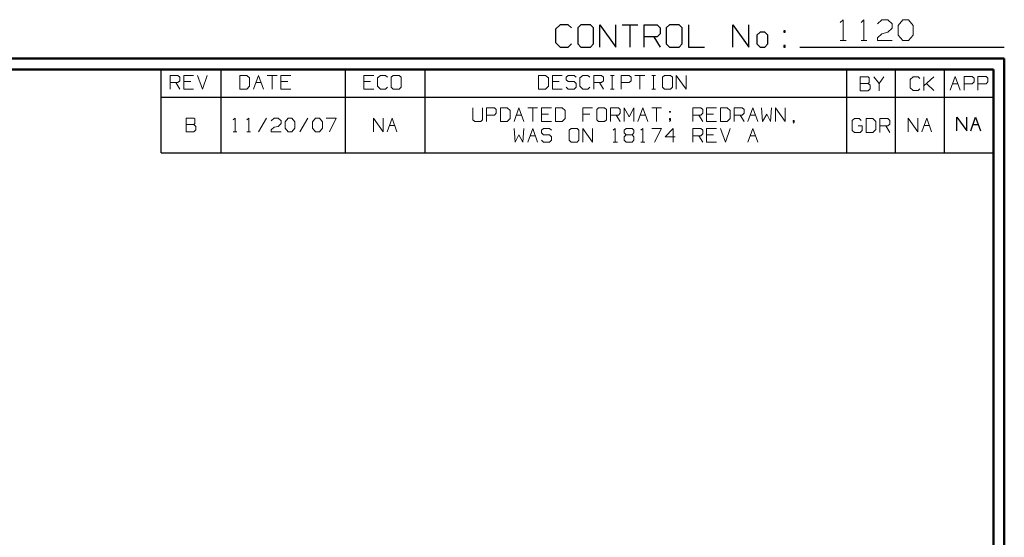
# Model space of a CAD drawing. Units: inches. Extents: x -3.57 to 3.55, y -2.65 to 2.89.
# Drawn here: x 0.17 to 3.55, y 1.12 to 2.89 of the extents above; entities that cross this region are included whole.
import ezdxf

# ---------------------------------------------------------------- set-up
doc = ezdxf.new("R2010")
doc.units = ezdxf.units.IN
doc.header["$MEASUREMENT"] = 0
doc.layers.add('Layer 1', color=7, linetype='Continuous')

msp = doc.modelspace()

# ---------------------------------------------------------------- linework, layer by layer
at = {"layer": 'Layer 1', "lineweight": 25}
for points in [[(2.0285, 2.875), (2.0285, 2.875), (2.0118, 2.8597), (2.0118, 2.8597)], [(2.0556, 2.875), (2.0556, 2.875), (2.0285, 2.875), (2.0285, 2.875)], [(2.0667, 2.8646), (2.0667, 2.8646), (2.0556, 2.875), (2.0556, 2.875)], [(2.0993, 2.875), (2.0993, 2.875), (2.0882, 2.8646), (2.0882, 2.8646)], [(2.1319, 2.875), (2.1319, 2.875), (2.0993, 2.875), (2.0993, 2.875)], [(2.1424, 2.8646), (2.1424, 2.8646), (2.1319, 2.875), (2.1319, 2.875)], [(2.1646, 2.7986), (2.1646, 2.7986), (2.1646, 2.875), (2.1646, 2.875)], [(2.1646, 2.875), (2.1646, 2.875), (2.2188, 2.7986), (2.2188, 2.7986)], [(2.2188, 2.7986), (2.2188, 2.7986), (2.2188, 2.875), (2.2188, 2.875)], [(2.2403, 2.875), (2.2403, 2.875), (2.2944, 2.875), (2.2944, 2.875)], [(2.2674, 2.875), (2.2674, 2.875), (2.2674, 2.7986), (2.2674, 2.7986)], [(2.3167, 2.7986), (2.3167, 2.7986), (2.3167, 2.875), (2.3167, 2.875)], [(2.3167, 2.875), (2.3167, 2.875), (2.3604, 2.875), (2.3604, 2.875)], [(2.3604, 2.875), (2.3604, 2.875), (2.3708, 2.8646), (2.3708, 2.8646)], [(2.4035, 2.875), (2.4035, 2.875), (2.3924, 2.8646), (2.3924, 2.8646)], [(2.4361, 2.875), (2.4361, 2.875), (2.4035, 2.875), (2.4035, 2.875)], [(2.4472, 2.8646), (2.4472, 2.8646), (2.4361, 2.875), (2.4361, 2.875)], [(2.4688, 2.875), (2.4688, 2.875), (2.4688, 2.7986), (2.4688, 2.7986)], [(2.6208, 2.7986), (2.6208, 2.7986), (2.6208, 2.875), (2.6208, 2.875)], [(2.6208, 2.875), (2.6208, 2.875), (2.6757, 2.7986), (2.6757, 2.7986)], [(2.6757, 2.7986), (2.6757, 2.7986), (2.6757, 2.875), (2.6757, 2.875)], [(2.0118, 2.8597), (2.0118, 2.8597), (2.0118, 2.8139), (2.0118, 2.8139)], [(2.0882, 2.8646), (2.0882, 2.8646), (2.0882, 2.809), (2.0882, 2.809)], [(2.1424, 2.809), (2.1424, 2.809), (2.1424, 2.8646), (2.1424, 2.8646)], [(2.3708, 2.8444), (2.3708, 2.8444), (2.3604, 2.834), (2.3604, 2.834)], [(2.3708, 2.8646), (2.3708, 2.8646), (2.3708, 2.8444), (2.3708, 2.8444)], [(2.3924, 2.8646), (2.3924, 2.8646), (2.3924, 2.809), (2.3924, 2.809)], [(2.4472, 2.809), (2.4472, 2.809), (2.4472, 2.8646), (2.4472, 2.8646)], [(2.7139, 2.8493), (2.7139, 2.8493), (2.7028, 2.8389), (2.7028, 2.8389)], [(2.7028, 2.8389), (2.7028, 2.8389), (2.7028, 2.809), (2.7028, 2.809)], [(2.7299, 2.8493), (2.7299, 2.8493), (2.7139, 2.8493), (2.7139, 2.8493)], [(2.741, 2.8389), (2.741, 2.8389), (2.7299, 2.8493), (2.7299, 2.8493)], [(2.741, 2.809), (2.741, 2.809), (2.741, 2.8389), (2.741, 2.8389)], [(2.8007, 2.8542), (2.8007, 2.8542), (2.7951, 2.8542), (2.7951, 2.8542)], [(2.7951, 2.8542), (2.7951, 2.8542), (2.7951, 2.8493), (2.7951, 2.8493)], [(2.7951, 2.8493), (2.7951, 2.8493), (2.8007, 2.8493), (2.8007, 2.8493)], [(2.8007, 2.8493), (2.8007, 2.8493), (2.8007, 2.8542), (2.8007, 2.8542)], [(2.0118, 2.8139), (2.0118, 2.8139), (2.0285, 2.7986), (2.0285, 2.7986)], [(2.0556, 2.7986), (2.0556, 2.7986), (2.0667, 2.809), (2.0667, 2.809)], [(2.0882, 2.809), (2.0882, 2.809), (2.0993, 2.7986), (2.0993, 2.7986)], [(2.1319, 2.7986), (2.1319, 2.7986), (2.1424, 2.809), (2.1424, 2.809)], [(2.3604, 2.834), (2.3604, 2.834), (2.3167, 2.834), (2.3167, 2.834)], [(2.3493, 2.834), (2.3493, 2.834), (2.3708, 2.7986), (2.3708, 2.7986)], [(2.3924, 2.809), (2.3924, 2.809), (2.4035, 2.7986), (2.4035, 2.7986)], [(2.4361, 2.7986), (2.4361, 2.7986), (2.4472, 2.809), (2.4472, 2.809)], [(2.7028, 2.809), (2.7028, 2.809), (2.7139, 2.7986), (2.7139, 2.7986)], [(2.7299, 2.7986), (2.7299, 2.7986), (2.741, 2.809), (2.741, 2.809)], [(2.0285, 2.7986), (2.0285, 2.7986), (2.0556, 2.7986), (2.0556, 2.7986)], [(2.0993, 2.7986), (2.0993, 2.7986), (2.1319, 2.7986), (2.1319, 2.7986)], [(2.4035, 2.7986), (2.4035, 2.7986), (2.4361, 2.7986), (2.4361, 2.7986)], [(2.4688, 2.7986), (2.4688, 2.7986), (2.5229, 2.7986), (2.5229, 2.7986)], [(2.7139, 2.7986), (2.7139, 2.7986), (2.7299, 2.7986), (2.7299, 2.7986)], [(2.8007, 2.8035), (2.8007, 2.8035), (2.7951, 2.8035), (2.7951, 2.8035)], [(2.7951, 2.8035), (2.7951, 2.8035), (2.7951, 2.7986), (2.7951, 2.7986)], [(2.7951, 2.7986), (2.7951, 2.7986), (2.8007, 2.7986), (2.8007, 2.7986)], [(2.8007, 2.7986), (2.8007, 2.7986), (2.8007, 2.8035), (2.8007, 2.8035)], [(2.85, 2.7986), (2.85, 2.7986), (3.5521, 2.7986), (3.5521, 2.7986)], [(2.85, 2.7986), (2.85, 2.7986), (3.5521, 2.7986), (3.5521, 2.7986)], [(0.659, 2.6264), (0.659, 2.6264), (0.659, 2.7215), (0.659, 2.7215)], [(0.8646, 2.6264), (0.8646, 2.6264), (0.8646, 2.7215), (0.8646, 2.7215)], [(1.291, 2.6264), (1.291, 2.6264), (1.291, 2.7215), (1.291, 2.7215)], [(1.5653, 2.6264), (1.5653, 2.6264), (1.5653, 2.7215), (1.5653, 2.7215)], [(3.0118, 2.6264), (3.0118, 2.6264), (3.0118, 2.7215), (3.0118, 2.7215)], [(3.1792, 2.6264), (3.1792, 2.6264), (3.1792, 2.7215), (3.1792, 2.7215)], [(3.3465, 2.6264), (3.3465, 2.6264), (3.3465, 2.7215), (3.3465, 2.7215)], [(3.5139, 2.7215), (3.5139, 2.7215), (3.5139, 2.7215), (3.5139, 2.7215)], [(0.659, 2.6264), (0.659, 2.6264), (3.5146, 2.6264), (3.5146, 2.6264)], [(0.659, 2.4361), (0.659, 2.4361), (0.659, 2.6264), (0.659, 2.6264)], [(0.8646, 2.4361), (0.8646, 2.4361), (0.8646, 2.6264), (0.8646, 2.6264)], [(1.291, 2.4361), (1.291, 2.4361), (1.291, 2.6264), (1.291, 2.6264)], [(1.5653, 2.4361), (1.5653, 2.4361), (1.5653, 2.6264), (1.5653, 2.6264)], [(3.0118, 2.4361), (3.0118, 2.4361), (3.0118, 2.6264), (3.0118, 2.6264)], [(3.1792, 2.4361), (3.1792, 2.4361), (3.1792, 2.6264), (3.1792, 2.6264)], [(3.3465, 2.4361), (3.3465, 2.4361), (3.3465, 2.6264), (3.3465, 2.6264)], [(3.3896, 2.5111), (3.3896, 2.5111), (3.3896, 2.5583), (3.3896, 2.5583)], [(3.3896, 2.5583), (3.3896, 2.5583), (3.4236, 2.5111), (3.4236, 2.5111)], [(3.4236, 2.5111), (3.4236, 2.5111), (3.4236, 2.5583), (3.4236, 2.5583)], [(3.4368, 2.5111), (3.4368, 2.5111), (3.4535, 2.5583), (3.4535, 2.5583)], [(3.4535, 2.5583), (3.4535, 2.5583), (3.4708, 2.5111), (3.4708, 2.5111)], [(3.4444, 2.5333), (3.4444, 2.5333), (3.4625, 2.5333), (3.4625, 2.5333)], [(0.659, 2.4361), (0.659, 2.4361), (3.5146, 2.4361), (3.5146, 2.4361)]]:
    msp.add_open_spline(points, degree=3, dxfattribs=at)
at = {"layer": 'Layer 1', "lineweight": 13}
for points in [[(2.9889, 2.8826), (2.9889, 2.8826), (2.9986, 2.8924), (2.9986, 2.8924)], [(2.9986, 2.8924), (2.9986, 2.8924), (2.9986, 2.8208), (2.9986, 2.8208)], [(3.0604, 2.8826), (3.0604, 2.8826), (3.0701, 2.8924), (3.0701, 2.8924)], [(3.0701, 2.8924), (3.0701, 2.8924), (3.0701, 2.8208), (3.0701, 2.8208)], [(3.1167, 2.8778), (3.1167, 2.8778), (3.1319, 2.8924), (3.1319, 2.8924)], [(3.1319, 2.8924), (3.1319, 2.8924), (3.1521, 2.8924), (3.1521, 2.8924)], [(3.1521, 2.8924), (3.1521, 2.8924), (3.1674, 2.8778), (3.1674, 2.8778)], [(3.1674, 2.8778), (3.1674, 2.8778), (3.1674, 2.8632), (3.1674, 2.8632)], [(3.1882, 2.8729), (3.1882, 2.8729), (3.2035, 2.8924), (3.2035, 2.8924)], [(3.1882, 2.8396), (3.1882, 2.8396), (3.1882, 2.8729), (3.1882, 2.8729)], [(3.2035, 2.8924), (3.2035, 2.8924), (3.2236, 2.8924), (3.2236, 2.8924)], [(3.2236, 2.8924), (3.2236, 2.8924), (3.2389, 2.8729), (3.2389, 2.8729)], [(3.2389, 2.8729), (3.2389, 2.8729), (3.2389, 2.8396), (3.2389, 2.8396)], [(3.1167, 2.8299), (3.1167, 2.8299), (3.1319, 2.8444), (3.1319, 2.8444)], [(3.1319, 2.8444), (3.1319, 2.8444), (3.1521, 2.8493), (3.1521, 2.8493)], [(3.1674, 2.8632), (3.1674, 2.8632), (3.1521, 2.8493), (3.1521, 2.8493)], [(3.2035, 2.8208), (3.2035, 2.8208), (3.1882, 2.8396), (3.1882, 2.8396)], [(3.2389, 2.8396), (3.2389, 2.8396), (3.2236, 2.8208), (3.2236, 2.8208)], [(2.9889, 2.8208), (2.9889, 2.8208), (3.009, 2.8208), (3.009, 2.8208)], [(3.0604, 2.8208), (3.0604, 2.8208), (3.0806, 2.8208), (3.0806, 2.8208)], [(3.1167, 2.8208), (3.1167, 2.8208), (3.1167, 2.8299), (3.1167, 2.8299)], [(3.1674, 2.8208), (3.1674, 2.8208), (3.1167, 2.8208), (3.1167, 2.8208)], [(3.2236, 2.8208), (3.2236, 2.8208), (3.2035, 2.8208), (3.2035, 2.8208)], [(0.6896, 2.6542), (0.6896, 2.6542), (0.6896, 2.7014), (0.6896, 2.7014)], [(0.6896, 2.7014), (0.6896, 2.7014), (0.7167, 2.7014), (0.7167, 2.7014)], [(0.7167, 2.6764), (0.7167, 2.6764), (0.6896, 2.6764), (0.6896, 2.6764)], [(0.7097, 2.6764), (0.7097, 2.6764), (0.7229, 2.6542), (0.7229, 2.6542)], [(0.7167, 2.7014), (0.7167, 2.7014), (0.7229, 2.6951), (0.7229, 2.6951)], [(0.7229, 2.6826), (0.7229, 2.6826), (0.7167, 2.6764), (0.7167, 2.6764)], [(0.7229, 2.6951), (0.7229, 2.6951), (0.7229, 2.6826), (0.7229, 2.6826)], [(0.7701, 2.7014), (0.7701, 2.7014), (0.7368, 2.7014), (0.7368, 2.7014)], [(0.7368, 2.7014), (0.7368, 2.7014), (0.7368, 2.6542), (0.7368, 2.6542)], [(0.7604, 2.6799), (0.7604, 2.6799), (0.7368, 2.6799), (0.7368, 2.6799)], [(0.784, 2.7014), (0.784, 2.7014), (0.8007, 2.6542), (0.8007, 2.6542)], [(0.8007, 2.6542), (0.8007, 2.6542), (0.8174, 2.7014), (0.8174, 2.7014)], [(0.9528, 2.7014), (0.9528, 2.7014), (0.9292, 2.7014), (0.9292, 2.7014)], [(0.9292, 2.7014), (0.9292, 2.7014), (0.9292, 2.6542), (0.9292, 2.6542)], [(0.9625, 2.6924), (0.9625, 2.6924), (0.9528, 2.7014), (0.9528, 2.7014)], [(0.9625, 2.6639), (0.9625, 2.6639), (0.9625, 2.6924), (0.9625, 2.6924)], [(0.9757, 2.6542), (0.9757, 2.6542), (0.9931, 2.7014), (0.9931, 2.7014)], [(0.984, 2.6764), (0.984, 2.6764), (1.0021, 2.6764), (1.0021, 2.6764)], [(0.9931, 2.7014), (0.9931, 2.7014), (1.0097, 2.6542), (1.0097, 2.6542)], [(1.0229, 2.7014), (1.0229, 2.7014), (1.0569, 2.7014), (1.0569, 2.7014)], [(1.0403, 2.7014), (1.0403, 2.7014), (1.0403, 2.6542), (1.0403, 2.6542)], [(1.1042, 2.7014), (1.1042, 2.7014), (1.0701, 2.7014), (1.0701, 2.7014)], [(1.0701, 2.7014), (1.0701, 2.7014), (1.0701, 2.6542), (1.0701, 2.6542)], [(1.0938, 2.6799), (1.0938, 2.6799), (1.0701, 2.6799), (1.0701, 2.6799)], [(1.3882, 2.7014), (1.3882, 2.7014), (1.3542, 2.7014), (1.3542, 2.7014)], [(1.3542, 2.7014), (1.3542, 2.7014), (1.3542, 2.6542), (1.3542, 2.6542)], [(1.3778, 2.6799), (1.3778, 2.6799), (1.3542, 2.6799), (1.3542, 2.6799)], [(1.4118, 2.7014), (1.4118, 2.7014), (1.4014, 2.6924), (1.4014, 2.6924)], [(1.4014, 2.6924), (1.4014, 2.6924), (1.4014, 2.6639), (1.4014, 2.6639)], [(1.4285, 2.7014), (1.4285, 2.7014), (1.4118, 2.7014), (1.4118, 2.7014)], [(1.4354, 2.6951), (1.4354, 2.6951), (1.4285, 2.7014), (1.4285, 2.7014)], [(1.4556, 2.7014), (1.4556, 2.7014), (1.4486, 2.6951), (1.4486, 2.6951)], [(1.4486, 2.6951), (1.4486, 2.6951), (1.4486, 2.6604), (1.4486, 2.6604)], [(1.4757, 2.7014), (1.4757, 2.7014), (1.4556, 2.7014), (1.4556, 2.7014)], [(1.4826, 2.6951), (1.4826, 2.6951), (1.4757, 2.7014), (1.4757, 2.7014)], [(1.4826, 2.6604), (1.4826, 2.6604), (1.4826, 2.6951), (1.4826, 2.6951)], [(1.9778, 2.7014), (1.9778, 2.7014), (1.9542, 2.7014), (1.9542, 2.7014)], [(1.9542, 2.7014), (1.9542, 2.7014), (1.9542, 2.6542), (1.9542, 2.6542)], [(1.9882, 2.6924), (1.9882, 2.6924), (1.9778, 2.7014), (1.9778, 2.7014)], [(1.9882, 2.6639), (1.9882, 2.6639), (1.9882, 2.6924), (1.9882, 2.6924)], [(2.0354, 2.7014), (2.0354, 2.7014), (2.0014, 2.7014), (2.0014, 2.7014)], [(2.0014, 2.7014), (2.0014, 2.7014), (2.0014, 2.6542), (2.0014, 2.6542)], [(2.025, 2.6799), (2.025, 2.6799), (2.0014, 2.6799), (2.0014, 2.6799)], [(2.0556, 2.7014), (2.0556, 2.7014), (2.0486, 2.6951), (2.0486, 2.6951)], [(2.0486, 2.6951), (2.0486, 2.6951), (2.0486, 2.6861), (2.0486, 2.6861)], [(2.0486, 2.6861), (2.0486, 2.6861), (2.0556, 2.6799), (2.0556, 2.6799)], [(2.0757, 2.7014), (2.0757, 2.7014), (2.0556, 2.7014), (2.0556, 2.7014)], [(2.0556, 2.6799), (2.0556, 2.6799), (2.0757, 2.6799), (2.0757, 2.6799)], [(2.0826, 2.6951), (2.0826, 2.6951), (2.0757, 2.7014), (2.0757, 2.7014)], [(2.0757, 2.6799), (2.0757, 2.6799), (2.0826, 2.6736), (2.0826, 2.6736)], [(2.0826, 2.6736), (2.0826, 2.6736), (2.0826, 2.6604), (2.0826, 2.6604)], [(2.1063, 2.7014), (2.1063, 2.7014), (2.0958, 2.6924), (2.0958, 2.6924)], [(2.0958, 2.6924), (2.0958, 2.6924), (2.0958, 2.6639), (2.0958, 2.6639)], [(2.1229, 2.7014), (2.1229, 2.7014), (2.1063, 2.7014), (2.1063, 2.7014)], [(2.1299, 2.6951), (2.1299, 2.6951), (2.1229, 2.7014), (2.1229, 2.7014)], [(2.1431, 2.6542), (2.1431, 2.6542), (2.1431, 2.7014), (2.1431, 2.7014)], [(2.1431, 2.7014), (2.1431, 2.7014), (2.1701, 2.7014), (2.1701, 2.7014)], [(2.1701, 2.6764), (2.1701, 2.6764), (2.1431, 2.6764), (2.1431, 2.6764)], [(2.1632, 2.6764), (2.1632, 2.6764), (2.1771, 2.6542), (2.1771, 2.6542)], [(2.1701, 2.7014), (2.1701, 2.7014), (2.1771, 2.6951), (2.1771, 2.6951)], [(2.1771, 2.6826), (2.1771, 2.6826), (2.1701, 2.6764), (2.1701, 2.6764)], [(2.1771, 2.6951), (2.1771, 2.6951), (2.1771, 2.6826), (2.1771, 2.6826)], [(2.2007, 2.7014), (2.2007, 2.7014), (2.2139, 2.7014), (2.2139, 2.7014)], [(2.2069, 2.6542), (2.2069, 2.6542), (2.2069, 2.7014), (2.2069, 2.7014)], [(2.2375, 2.6542), (2.2375, 2.6542), (2.2375, 2.7014), (2.2375, 2.7014)], [(2.2375, 2.7014), (2.2375, 2.7014), (2.2646, 2.7014), (2.2646, 2.7014)], [(2.2646, 2.6764), (2.2646, 2.6764), (2.2375, 2.6764), (2.2375, 2.6764)], [(2.2646, 2.7014), (2.2646, 2.7014), (2.2715, 2.6951), (2.2715, 2.6951)], [(2.2715, 2.6826), (2.2715, 2.6826), (2.2646, 2.6764), (2.2646, 2.6764)], [(2.2715, 2.6951), (2.2715, 2.6951), (2.2715, 2.6826), (2.2715, 2.6826)], [(2.2847, 2.7014), (2.2847, 2.7014), (2.3188, 2.7014), (2.3188, 2.7014)], [(2.3014, 2.7014), (2.3014, 2.7014), (2.3014, 2.6542), (2.3014, 2.6542)], [(2.3424, 2.7014), (2.3424, 2.7014), (2.3556, 2.7014), (2.3556, 2.7014)], [(2.3486, 2.6542), (2.3486, 2.6542), (2.3486, 2.7014), (2.3486, 2.7014)], [(2.3861, 2.7014), (2.3861, 2.7014), (2.3792, 2.6951), (2.3792, 2.6951)], [(2.3792, 2.6951), (2.3792, 2.6951), (2.3792, 2.6604), (2.3792, 2.6604)], [(2.4063, 2.7014), (2.4063, 2.7014), (2.3861, 2.7014), (2.3861, 2.7014)], [(2.4132, 2.6951), (2.4132, 2.6951), (2.4063, 2.7014), (2.4063, 2.7014)], [(2.4132, 2.6604), (2.4132, 2.6604), (2.4132, 2.6951), (2.4132, 2.6951)], [(2.4264, 2.6542), (2.4264, 2.6542), (2.4264, 2.7014), (2.4264, 2.7014)], [(2.4264, 2.7014), (2.4264, 2.7014), (2.4604, 2.6542), (2.4604, 2.6542)], [(2.4604, 2.6542), (2.4604, 2.6542), (2.4604, 2.7014), (2.4604, 2.7014)], [(3.0847, 2.6958), (3.0847, 2.6958), (3.0576, 2.6958), (3.0576, 2.6958)], [(3.0576, 2.6958), (3.0576, 2.6958), (3.0576, 2.6486), (3.0576, 2.6486)], [(3.0576, 2.6736), (3.0576, 2.6736), (3.0847, 2.6736), (3.0847, 2.6736)], [(3.0882, 2.6924), (3.0882, 2.6924), (3.0847, 2.6958), (3.0847, 2.6958)], [(3.0847, 2.6736), (3.0847, 2.6736), (3.0882, 2.6764), (3.0882, 2.6764)], [(3.0917, 2.6674), (3.0917, 2.6674), (3.0847, 2.6736), (3.0847, 2.6736)], [(3.0882, 2.6764), (3.0882, 2.6764), (3.0882, 2.6924), (3.0882, 2.6924)], [(3.1049, 2.6958), (3.1049, 2.6958), (3.1222, 2.6736), (3.1222, 2.6736)], [(3.1222, 2.6736), (3.1222, 2.6736), (3.1389, 2.6958), (3.1389, 2.6958)], [(3.1222, 2.6736), (3.1222, 2.6736), (3.1222, 2.6486), (3.1222, 2.6486)], [(3.2389, 2.6965), (3.2389, 2.6965), (3.2292, 2.6875), (3.2292, 2.6875)], [(3.2292, 2.6875), (3.2292, 2.6875), (3.2292, 2.659), (3.2292, 2.659)], [(3.2563, 2.6965), (3.2563, 2.6965), (3.2389, 2.6965), (3.2389, 2.6965)], [(3.2625, 2.6903), (3.2625, 2.6903), (3.2563, 2.6965), (3.2563, 2.6965)], [(3.2764, 2.6493), (3.2764, 2.6493), (3.2764, 2.6965), (3.2764, 2.6965)], [(3.2764, 2.6653), (3.2764, 2.6653), (3.3097, 2.6965), (3.3097, 2.6965)], [(3.3097, 2.6493), (3.3097, 2.6493), (3.2847, 2.6729), (3.2847, 2.6729)], [(3.3667, 2.6507), (3.3667, 2.6507), (3.384, 2.6979), (3.384, 2.6979)], [(3.375, 2.6722), (3.375, 2.6722), (3.3931, 2.6722), (3.3931, 2.6722)], [(3.384, 2.6979), (3.384, 2.6979), (3.4007, 2.6507), (3.4007, 2.6507)], [(3.4146, 2.6507), (3.4146, 2.6507), (3.4146, 2.6979), (3.4146, 2.6979)], [(3.4146, 2.6979), (3.4146, 2.6979), (3.4417, 2.6979), (3.4417, 2.6979)], [(3.4417, 2.6722), (3.4417, 2.6722), (3.4146, 2.6722), (3.4146, 2.6722)], [(3.4417, 2.6979), (3.4417, 2.6979), (3.4486, 2.6917), (3.4486, 2.6917)], [(3.4486, 2.6792), (3.4486, 2.6792), (3.4417, 2.6722), (3.4417, 2.6722)], [(3.4486, 2.6917), (3.4486, 2.6917), (3.4486, 2.6792), (3.4486, 2.6792)], [(3.4618, 2.6507), (3.4618, 2.6507), (3.4618, 2.6979), (3.4618, 2.6979)], [(3.4618, 2.6979), (3.4618, 2.6979), (3.4896, 2.6979), (3.4896, 2.6979)], [(3.4896, 2.6722), (3.4896, 2.6722), (3.4618, 2.6722), (3.4618, 2.6722)], [(3.4896, 2.6979), (3.4896, 2.6979), (3.4958, 2.6917), (3.4958, 2.6917)], [(3.4958, 2.6792), (3.4958, 2.6792), (3.4896, 2.6722), (3.4896, 2.6722)], [(3.4958, 2.6917), (3.4958, 2.6917), (3.4958, 2.6792), (3.4958, 2.6792)], [(0.7368, 2.6542), (0.7368, 2.6542), (0.7701, 2.6542), (0.7701, 2.6542)], [(0.9292, 2.6542), (0.9292, 2.6542), (0.9528, 2.6542), (0.9528, 2.6542)], [(0.9528, 2.6542), (0.9528, 2.6542), (0.9625, 2.6639), (0.9625, 2.6639)], [(1.0701, 2.6542), (1.0701, 2.6542), (1.1042, 2.6542), (1.1042, 2.6542)], [(1.3542, 2.6542), (1.3542, 2.6542), (1.3882, 2.6542), (1.3882, 2.6542)], [(1.4014, 2.6639), (1.4014, 2.6639), (1.4118, 2.6542), (1.4118, 2.6542)], [(1.4118, 2.6542), (1.4118, 2.6542), (1.4285, 2.6542), (1.4285, 2.6542)], [(1.4285, 2.6542), (1.4285, 2.6542), (1.4354, 2.6604), (1.4354, 2.6604)], [(1.4486, 2.6604), (1.4486, 2.6604), (1.4556, 2.6542), (1.4556, 2.6542)], [(1.4556, 2.6542), (1.4556, 2.6542), (1.4757, 2.6542), (1.4757, 2.6542)], [(1.4757, 2.6542), (1.4757, 2.6542), (1.4826, 2.6604), (1.4826, 2.6604)], [(1.9542, 2.6542), (1.9542, 2.6542), (1.9778, 2.6542), (1.9778, 2.6542)], [(1.9778, 2.6542), (1.9778, 2.6542), (1.9882, 2.6639), (1.9882, 2.6639)], [(2.0014, 2.6542), (2.0014, 2.6542), (2.0354, 2.6542), (2.0354, 2.6542)], [(2.0556, 2.6542), (2.0556, 2.6542), (2.0486, 2.6604), (2.0486, 2.6604)], [(2.0757, 2.6542), (2.0757, 2.6542), (2.0556, 2.6542), (2.0556, 2.6542)], [(2.0826, 2.6604), (2.0826, 2.6604), (2.0757, 2.6542), (2.0757, 2.6542)], [(2.0958, 2.6639), (2.0958, 2.6639), (2.1063, 2.6542), (2.1063, 2.6542)], [(2.1063, 2.6542), (2.1063, 2.6542), (2.1229, 2.6542), (2.1229, 2.6542)], [(2.1229, 2.6542), (2.1229, 2.6542), (2.1299, 2.6604), (2.1299, 2.6604)], [(2.2007, 2.6542), (2.2007, 2.6542), (2.2139, 2.6542), (2.2139, 2.6542)], [(2.3424, 2.6542), (2.3424, 2.6542), (2.3556, 2.6542), (2.3556, 2.6542)], [(2.3792, 2.6604), (2.3792, 2.6604), (2.3861, 2.6542), (2.3861, 2.6542)], [(2.3861, 2.6542), (2.3861, 2.6542), (2.4063, 2.6542), (2.4063, 2.6542)], [(2.4063, 2.6542), (2.4063, 2.6542), (2.4132, 2.6604), (2.4132, 2.6604)], [(3.0576, 2.6486), (3.0576, 2.6486), (3.0847, 2.6486), (3.0847, 2.6486)], [(3.0847, 2.6486), (3.0847, 2.6486), (3.0917, 2.6549), (3.0917, 2.6549)], [(3.0917, 2.6549), (3.0917, 2.6549), (3.0917, 2.6674), (3.0917, 2.6674)], [(3.2292, 2.659), (3.2292, 2.659), (3.2389, 2.6493), (3.2389, 2.6493)], [(3.2389, 2.6493), (3.2389, 2.6493), (3.2563, 2.6493), (3.2563, 2.6493)], [(3.2563, 2.6493), (3.2563, 2.6493), (3.2625, 2.6556), (3.2625, 2.6556)], [(1.7285, 2.5903), (1.7285, 2.5903), (1.7285, 2.5493), (1.7285, 2.5493)], [(1.7618, 2.5493), (1.7618, 2.5493), (1.7618, 2.5903), (1.7618, 2.5903)], [(1.7757, 2.5431), (1.7757, 2.5431), (1.7757, 2.5903), (1.7757, 2.5903)], [(1.7757, 2.5903), (1.7757, 2.5903), (1.8028, 2.5903), (1.8028, 2.5903)], [(1.8028, 2.5903), (1.8028, 2.5903), (1.809, 2.584), (1.809, 2.584)], [(1.809, 2.5715), (1.809, 2.5715), (1.8028, 2.5653), (1.8028, 2.5653)], [(1.809, 2.584), (1.809, 2.584), (1.809, 2.5715), (1.809, 2.5715)], [(1.8465, 2.5903), (1.8465, 2.5903), (1.8229, 2.5903), (1.8229, 2.5903)], [(1.8229, 2.5903), (1.8229, 2.5903), (1.8229, 2.5431), (1.8229, 2.5431)], [(1.8563, 2.5812), (1.8563, 2.5812), (1.8465, 2.5903), (1.8465, 2.5903)], [(1.8563, 2.5528), (1.8563, 2.5528), (1.8563, 2.5812), (1.8563, 2.5812)], [(1.8701, 2.5431), (1.8701, 2.5431), (1.8868, 2.5903), (1.8868, 2.5903)], [(1.8868, 2.5903), (1.8868, 2.5903), (1.9035, 2.5431), (1.9035, 2.5431)], [(1.9174, 2.5903), (1.9174, 2.5903), (1.9507, 2.5903), (1.9507, 2.5903)], [(1.934, 2.5903), (1.934, 2.5903), (1.934, 2.5431), (1.934, 2.5431)], [(1.9979, 2.5903), (1.9979, 2.5903), (1.9646, 2.5903), (1.9646, 2.5903)], [(1.9646, 2.5903), (1.9646, 2.5903), (1.9646, 2.5431), (1.9646, 2.5431)], [(1.9882, 2.5681), (1.9882, 2.5681), (1.9646, 2.5681), (1.9646, 2.5681)], [(2.0354, 2.5903), (2.0354, 2.5903), (2.0118, 2.5903), (2.0118, 2.5903)], [(2.0118, 2.5903), (2.0118, 2.5903), (2.0118, 2.5431), (2.0118, 2.5431)], [(2.0451, 2.5812), (2.0451, 2.5812), (2.0354, 2.5903), (2.0354, 2.5903)], [(2.0451, 2.5528), (2.0451, 2.5528), (2.0451, 2.5812), (2.0451, 2.5812)], [(2.1396, 2.5903), (2.1396, 2.5903), (2.1063, 2.5903), (2.1063, 2.5903)], [(2.1063, 2.5903), (2.1063, 2.5903), (2.1063, 2.5431), (2.1063, 2.5431)], [(2.1299, 2.5681), (2.1299, 2.5681), (2.1063, 2.5681), (2.1063, 2.5681)], [(2.1597, 2.5903), (2.1597, 2.5903), (2.1535, 2.584), (2.1535, 2.584)], [(2.1535, 2.584), (2.1535, 2.584), (2.1535, 2.5493), (2.1535, 2.5493)], [(2.1806, 2.5903), (2.1806, 2.5903), (2.1597, 2.5903), (2.1597, 2.5903)], [(2.1868, 2.584), (2.1868, 2.584), (2.1806, 2.5903), (2.1806, 2.5903)], [(2.1868, 2.5493), (2.1868, 2.5493), (2.1868, 2.584), (2.1868, 2.584)], [(2.2007, 2.5431), (2.2007, 2.5431), (2.2007, 2.5903), (2.2007, 2.5903)], [(2.2007, 2.5903), (2.2007, 2.5903), (2.2278, 2.5903), (2.2278, 2.5903)], [(2.2278, 2.5903), (2.2278, 2.5903), (2.234, 2.584), (2.234, 2.584)], [(2.234, 2.5715), (2.234, 2.5715), (2.2278, 2.5653), (2.2278, 2.5653)], [(2.234, 2.584), (2.234, 2.584), (2.234, 2.5715), (2.234, 2.5715)], [(2.2479, 2.5431), (2.2479, 2.5431), (2.2479, 2.5903), (2.2479, 2.5903)], [(2.2479, 2.5903), (2.2479, 2.5903), (2.2646, 2.559), (2.2646, 2.559)], [(2.2646, 2.559), (2.2646, 2.559), (2.2813, 2.5903), (2.2813, 2.5903)], [(2.2813, 2.5903), (2.2813, 2.5903), (2.2813, 2.5431), (2.2813, 2.5431)], [(2.2951, 2.5431), (2.2951, 2.5431), (2.3118, 2.5903), (2.3118, 2.5903)], [(2.3118, 2.5903), (2.3118, 2.5903), (2.3285, 2.5431), (2.3285, 2.5431)], [(2.3424, 2.5903), (2.3424, 2.5903), (2.3757, 2.5903), (2.3757, 2.5903)], [(2.359, 2.5903), (2.359, 2.5903), (2.359, 2.5431), (2.359, 2.5431)], [(2.4063, 2.5778), (2.4063, 2.5778), (2.4028, 2.5778), (2.4028, 2.5778)], [(2.4028, 2.5778), (2.4028, 2.5778), (2.4028, 2.575), (2.4028, 2.575)], [(2.4028, 2.575), (2.4028, 2.575), (2.4063, 2.575), (2.4063, 2.575)], [(2.4063, 2.575), (2.4063, 2.575), (2.4063, 2.5778), (2.4063, 2.5778)], [(2.4833, 2.5431), (2.4833, 2.5431), (2.4833, 2.5903), (2.4833, 2.5903)], [(2.4833, 2.5903), (2.4833, 2.5903), (2.5104, 2.5903), (2.5104, 2.5903)], [(2.5104, 2.5903), (2.5104, 2.5903), (2.5174, 2.584), (2.5174, 2.584)], [(2.5174, 2.5715), (2.5174, 2.5715), (2.5104, 2.5653), (2.5104, 2.5653)], [(2.5174, 2.584), (2.5174, 2.584), (2.5174, 2.5715), (2.5174, 2.5715)], [(2.5646, 2.5903), (2.5646, 2.5903), (2.5306, 2.5903), (2.5306, 2.5903)], [(2.5306, 2.5903), (2.5306, 2.5903), (2.5306, 2.5431), (2.5306, 2.5431)], [(2.5542, 2.5681), (2.5542, 2.5681), (2.5306, 2.5681), (2.5306, 2.5681)], [(2.6014, 2.5903), (2.6014, 2.5903), (2.5778, 2.5903), (2.5778, 2.5903)], [(2.5778, 2.5903), (2.5778, 2.5903), (2.5778, 2.5431), (2.5778, 2.5431)], [(2.6118, 2.5812), (2.6118, 2.5812), (2.6014, 2.5903), (2.6014, 2.5903)], [(2.6118, 2.5528), (2.6118, 2.5528), (2.6118, 2.5812), (2.6118, 2.5812)], [(2.625, 2.5431), (2.625, 2.5431), (2.625, 2.5903), (2.625, 2.5903)], [(2.625, 2.5903), (2.625, 2.5903), (2.6521, 2.5903), (2.6521, 2.5903)], [(2.6521, 2.5903), (2.6521, 2.5903), (2.659, 2.584), (2.659, 2.584)], [(2.659, 2.5715), (2.659, 2.5715), (2.6521, 2.5653), (2.6521, 2.5653)], [(2.659, 2.584), (2.659, 2.584), (2.659, 2.5715), (2.659, 2.5715)], [(2.6722, 2.5431), (2.6722, 2.5431), (2.6896, 2.5903), (2.6896, 2.5903)], [(2.6896, 2.5903), (2.6896, 2.5903), (2.7063, 2.5431), (2.7063, 2.5431)], [(2.7194, 2.5903), (2.7194, 2.5903), (2.7229, 2.5431), (2.7229, 2.5431)], [(2.7229, 2.5431), (2.7229, 2.5431), (2.7368, 2.5681), (2.7368, 2.5681)], [(2.7368, 2.5681), (2.7368, 2.5681), (2.75, 2.5431), (2.75, 2.5431)], [(2.75, 2.5431), (2.75, 2.5431), (2.7535, 2.5903), (2.7535, 2.5903)], [(2.7667, 2.5431), (2.7667, 2.5431), (2.7667, 2.5903), (2.7667, 2.5903)], [(2.7667, 2.5903), (2.7667, 2.5903), (2.8007, 2.5431), (2.8007, 2.5431)], [(2.8007, 2.5431), (2.8007, 2.5431), (2.8007, 2.5903), (2.8007, 2.5903)], [(0.7715, 2.5549), (0.7715, 2.5549), (0.7444, 2.5549), (0.7444, 2.5549)], [(0.7444, 2.5549), (0.7444, 2.5549), (0.7444, 2.5076), (0.7444, 2.5076)], [(0.775, 2.5521), (0.775, 2.5521), (0.7715, 2.5549), (0.7715, 2.5549)], [(0.7715, 2.5326), (0.7715, 2.5326), (0.775, 2.5361), (0.775, 2.5361)], [(0.775, 2.5361), (0.775, 2.5361), (0.775, 2.5521), (0.775, 2.5521)], [(0.9056, 2.5486), (0.9056, 2.5486), (0.9125, 2.5549), (0.9125, 2.5549)], [(0.9125, 2.5549), (0.9125, 2.5549), (0.9125, 2.5076), (0.9125, 2.5076)], [(0.9528, 2.5486), (0.9528, 2.5486), (0.9597, 2.5549), (0.9597, 2.5549)], [(0.9597, 2.5549), (0.9597, 2.5549), (0.9597, 2.5076), (0.9597, 2.5076)], [(1.0201, 2.5549), (1.0201, 2.5549), (0.9931, 2.5076), (0.9931, 2.5076)], [(1.0368, 2.5458), (1.0368, 2.5458), (1.0472, 2.5549), (1.0472, 2.5549)], [(1.0472, 2.5549), (1.0472, 2.5549), (1.0604, 2.5549), (1.0604, 2.5549)], [(1.0604, 2.5549), (1.0604, 2.5549), (1.0708, 2.5458), (1.0708, 2.5458)], [(1.0708, 2.5361), (1.0708, 2.5361), (1.0604, 2.5264), (1.0604, 2.5264)], [(1.0708, 2.5458), (1.0708, 2.5458), (1.0708, 2.5361), (1.0708, 2.5361)], [(1.084, 2.5424), (1.084, 2.5424), (1.0944, 2.5549), (1.0944, 2.5549)], [(1.084, 2.5201), (1.084, 2.5201), (1.084, 2.5424), (1.084, 2.5424)], [(1.0944, 2.5549), (1.0944, 2.5549), (1.1076, 2.5549), (1.1076, 2.5549)], [(1.1076, 2.5549), (1.1076, 2.5549), (1.1181, 2.5424), (1.1181, 2.5424)], [(1.1181, 2.5424), (1.1181, 2.5424), (1.1181, 2.5201), (1.1181, 2.5201)], [(1.1618, 2.5549), (1.1618, 2.5549), (1.1347, 2.5076), (1.1347, 2.5076)], [(1.1785, 2.5424), (1.1785, 2.5424), (1.1889, 2.5549), (1.1889, 2.5549)], [(1.1785, 2.5201), (1.1785, 2.5201), (1.1785, 2.5424), (1.1785, 2.5424)], [(1.1889, 2.5549), (1.1889, 2.5549), (1.2021, 2.5549), (1.2021, 2.5549)], [(1.2021, 2.5549), (1.2021, 2.5549), (1.2125, 2.5424), (1.2125, 2.5424)], [(1.2125, 2.5424), (1.2125, 2.5424), (1.2125, 2.5201), (1.2125, 2.5201)], [(1.2257, 2.5549), (1.2257, 2.5549), (1.2597, 2.5549), (1.2597, 2.5549)], [(1.2597, 2.5549), (1.2597, 2.5549), (1.2361, 2.5076), (1.2361, 2.5076)], [(1.3875, 2.5076), (1.3875, 2.5076), (1.3875, 2.5549), (1.3875, 2.5549)], [(1.3875, 2.5549), (1.3875, 2.5549), (1.4208, 2.5076), (1.4208, 2.5076)], [(1.4208, 2.5076), (1.4208, 2.5076), (1.4208, 2.5549), (1.4208, 2.5549)], [(1.4347, 2.5076), (1.4347, 2.5076), (1.4514, 2.5549), (1.4514, 2.5549)], [(1.4514, 2.5549), (1.4514, 2.5549), (1.4681, 2.5076), (1.4681, 2.5076)], [(1.7285, 2.5493), (1.7285, 2.5493), (1.7354, 2.5431), (1.7354, 2.5431)], [(1.7354, 2.5431), (1.7354, 2.5431), (1.7556, 2.5431), (1.7556, 2.5431)], [(1.7556, 2.5431), (1.7556, 2.5431), (1.7618, 2.5493), (1.7618, 2.5493)], [(1.8028, 2.5653), (1.8028, 2.5653), (1.7757, 2.5653), (1.7757, 2.5653)], [(1.8229, 2.5431), (1.8229, 2.5431), (1.8465, 2.5431), (1.8465, 2.5431)], [(1.8465, 2.5431), (1.8465, 2.5431), (1.8563, 2.5528), (1.8563, 2.5528)], [(1.8778, 2.5653), (1.8778, 2.5653), (1.8958, 2.5653), (1.8958, 2.5653)], [(1.9646, 2.5431), (1.9646, 2.5431), (1.9979, 2.5431), (1.9979, 2.5431)], [(2.0118, 2.5431), (2.0118, 2.5431), (2.0354, 2.5431), (2.0354, 2.5431)], [(2.0354, 2.5431), (2.0354, 2.5431), (2.0451, 2.5528), (2.0451, 2.5528)], [(2.1535, 2.5493), (2.1535, 2.5493), (2.1597, 2.5431), (2.1597, 2.5431)], [(2.1597, 2.5431), (2.1597, 2.5431), (2.1806, 2.5431), (2.1806, 2.5431)], [(2.1806, 2.5431), (2.1806, 2.5431), (2.1868, 2.5493), (2.1868, 2.5493)], [(2.2278, 2.5653), (2.2278, 2.5653), (2.2007, 2.5653), (2.2007, 2.5653)], [(2.2208, 2.5653), (2.2208, 2.5653), (2.234, 2.5431), (2.234, 2.5431)], [(2.3028, 2.5653), (2.3028, 2.5653), (2.3208, 2.5653), (2.3208, 2.5653)], [(2.4063, 2.5528), (2.4063, 2.5528), (2.4028, 2.5528), (2.4028, 2.5528)], [(2.4028, 2.5528), (2.4028, 2.5528), (2.4028, 2.5493), (2.4028, 2.5493)], [(2.4028, 2.5493), (2.4028, 2.5493), (2.4063, 2.5493), (2.4063, 2.5493)], [(2.4028, 2.5431), (2.4028, 2.5431), (2.4063, 2.5465), (2.4063, 2.5465)], [(2.4063, 2.5465), (2.4063, 2.5465), (2.4063, 2.5528), (2.4063, 2.5528)], [(2.5104, 2.5653), (2.5104, 2.5653), (2.4833, 2.5653), (2.4833, 2.5653)], [(2.5042, 2.5653), (2.5042, 2.5653), (2.5174, 2.5431), (2.5174, 2.5431)], [(2.5306, 2.5431), (2.5306, 2.5431), (2.5646, 2.5431), (2.5646, 2.5431)], [(2.5778, 2.5431), (2.5778, 2.5431), (2.6014, 2.5431), (2.6014, 2.5431)], [(2.6014, 2.5431), (2.6014, 2.5431), (2.6118, 2.5528), (2.6118, 2.5528)], [(2.6521, 2.5653), (2.6521, 2.5653), (2.625, 2.5653), (2.625, 2.5653)], [(2.6458, 2.5653), (2.6458, 2.5653), (2.659, 2.5431), (2.659, 2.5431)], [(2.6806, 2.5653), (2.6806, 2.5653), (2.6986, 2.5653), (2.6986, 2.5653)], [(2.8313, 2.5465), (2.8313, 2.5465), (2.8278, 2.5465), (2.8278, 2.5465)], [(2.8278, 2.5465), (2.8278, 2.5465), (2.8278, 2.5431), (2.8278, 2.5431)], [(2.8278, 2.5431), (2.8278, 2.5431), (2.8313, 2.5431), (2.8313, 2.5431)], [(2.8278, 2.5368), (2.8278, 2.5368), (2.8313, 2.5403), (2.8313, 2.5403)], [(2.8313, 2.5403), (2.8313, 2.5403), (2.8313, 2.5465), (2.8313, 2.5465)], [(3.0375, 2.5528), (3.0375, 2.5528), (3.0306, 2.5465), (3.0306, 2.5465)], [(3.0306, 2.5465), (3.0306, 2.5465), (3.0306, 2.5118), (3.0306, 2.5118)], [(3.0542, 2.5528), (3.0542, 2.5528), (3.0375, 2.5528), (3.0375, 2.5528)], [(3.0611, 2.5465), (3.0611, 2.5465), (3.0542, 2.5528), (3.0542, 2.5528)], [(3.1014, 2.5528), (3.1014, 2.5528), (3.0778, 2.5528), (3.0778, 2.5528)], [(3.0778, 2.5528), (3.0778, 2.5528), (3.0778, 2.5056), (3.0778, 2.5056)], [(3.1118, 2.5431), (3.1118, 2.5431), (3.1014, 2.5528), (3.1014, 2.5528)], [(3.1118, 2.5153), (3.1118, 2.5153), (3.1118, 2.5431), (3.1118, 2.5431)], [(3.125, 2.5056), (3.125, 2.5056), (3.125, 2.5528), (3.125, 2.5528)], [(3.125, 2.5528), (3.125, 2.5528), (3.1521, 2.5528), (3.1521, 2.5528)], [(3.1521, 2.5528), (3.1521, 2.5528), (3.159, 2.5465), (3.159, 2.5465)], [(3.159, 2.534), (3.159, 2.534), (3.1521, 2.5278), (3.1521, 2.5278)], [(3.159, 2.5465), (3.159, 2.5465), (3.159, 2.534), (3.159, 2.534)], [(3.2222, 2.5076), (3.2222, 2.5076), (3.2222, 2.5549), (3.2222, 2.5549)], [(3.2222, 2.5549), (3.2222, 2.5549), (3.2556, 2.5076), (3.2556, 2.5076)], [(3.2556, 2.5076), (3.2556, 2.5076), (3.2556, 2.5549), (3.2556, 2.5549)], [(3.2694, 2.5076), (3.2694, 2.5076), (3.2861, 2.5549), (3.2861, 2.5549)], [(3.2861, 2.5549), (3.2861, 2.5549), (3.3028, 2.5076), (3.3028, 2.5076)], [(0.7444, 2.5326), (0.7444, 2.5326), (0.7715, 2.5326), (0.7715, 2.5326)], [(0.7444, 2.5076), (0.7444, 2.5076), (0.7715, 2.5076), (0.7715, 2.5076)], [(0.7785, 2.5264), (0.7785, 2.5264), (0.7715, 2.5326), (0.7715, 2.5326)], [(0.7715, 2.5076), (0.7715, 2.5076), (0.7785, 2.5139), (0.7785, 2.5139)], [(0.7785, 2.5139), (0.7785, 2.5139), (0.7785, 2.5264), (0.7785, 2.5264)], [(0.9056, 2.5076), (0.9056, 2.5076), (0.9188, 2.5076), (0.9188, 2.5076)], [(0.9528, 2.5076), (0.9528, 2.5076), (0.966, 2.5076), (0.966, 2.5076)], [(1.0368, 2.5139), (1.0368, 2.5139), (1.0472, 2.5236), (1.0472, 2.5236)], [(1.0368, 2.5076), (1.0368, 2.5076), (1.0368, 2.5139), (1.0368, 2.5139)], [(1.0708, 2.5076), (1.0708, 2.5076), (1.0368, 2.5076), (1.0368, 2.5076)], [(1.0472, 2.5236), (1.0472, 2.5236), (1.0604, 2.5264), (1.0604, 2.5264)], [(1.0944, 2.5076), (1.0944, 2.5076), (1.084, 2.5201), (1.084, 2.5201)], [(1.1076, 2.5076), (1.1076, 2.5076), (1.0944, 2.5076), (1.0944, 2.5076)], [(1.1181, 2.5201), (1.1181, 2.5201), (1.1076, 2.5076), (1.1076, 2.5076)], [(1.1889, 2.5076), (1.1889, 2.5076), (1.1785, 2.5201), (1.1785, 2.5201)], [(1.2021, 2.5076), (1.2021, 2.5076), (1.1889, 2.5076), (1.1889, 2.5076)], [(1.2125, 2.5201), (1.2125, 2.5201), (1.2021, 2.5076), (1.2021, 2.5076)], [(1.4424, 2.5299), (1.4424, 2.5299), (1.4604, 2.5299), (1.4604, 2.5299)], [(1.8701, 2.5194), (1.8701, 2.5194), (1.8736, 2.4722), (1.8736, 2.4722)], [(1.9, 2.4722), (1.9, 2.4722), (1.9035, 2.5194), (1.9035, 2.5194)], [(1.9174, 2.4722), (1.9174, 2.4722), (1.934, 2.5194), (1.934, 2.5194)], [(1.934, 2.5194), (1.934, 2.5194), (1.9507, 2.4722), (1.9507, 2.4722)], [(1.9708, 2.5194), (1.9708, 2.5194), (1.9646, 2.5132), (1.9646, 2.5132)], [(1.9646, 2.5132), (1.9646, 2.5132), (1.9646, 2.5042), (1.9646, 2.5042)], [(1.9646, 2.5042), (1.9646, 2.5042), (1.9708, 2.4972), (1.9708, 2.4972)], [(1.9917, 2.5194), (1.9917, 2.5194), (1.9708, 2.5194), (1.9708, 2.5194)], [(1.9979, 2.5132), (1.9979, 2.5132), (1.9917, 2.5194), (1.9917, 2.5194)], [(2.0653, 2.5194), (2.0653, 2.5194), (2.059, 2.5132), (2.059, 2.5132)], [(2.059, 2.5132), (2.059, 2.5132), (2.059, 2.4785), (2.059, 2.4785)], [(2.0861, 2.5194), (2.0861, 2.5194), (2.0653, 2.5194), (2.0653, 2.5194)], [(2.0924, 2.5132), (2.0924, 2.5132), (2.0861, 2.5194), (2.0861, 2.5194)], [(2.0924, 2.4785), (2.0924, 2.4785), (2.0924, 2.5132), (2.0924, 2.5132)], [(2.1063, 2.4722), (2.1063, 2.4722), (2.1063, 2.5194), (2.1063, 2.5194)], [(2.1063, 2.5194), (2.1063, 2.5194), (2.1396, 2.4722), (2.1396, 2.4722)], [(2.1396, 2.4722), (2.1396, 2.4722), (2.1396, 2.5194), (2.1396, 2.5194)], [(2.2104, 2.5132), (2.2104, 2.5132), (2.2174, 2.5194), (2.2174, 2.5194)], [(2.2174, 2.5194), (2.2174, 2.5194), (2.2174, 2.4722), (2.2174, 2.4722)], [(2.2479, 2.5132), (2.2479, 2.5132), (2.2542, 2.5194), (2.2542, 2.5194)], [(2.2479, 2.5042), (2.2479, 2.5042), (2.2479, 2.5132), (2.2479, 2.5132)], [(2.2542, 2.4972), (2.2542, 2.4972), (2.2479, 2.5042), (2.2479, 2.5042)], [(2.2542, 2.5194), (2.2542, 2.5194), (2.275, 2.5194), (2.275, 2.5194)], [(2.275, 2.5194), (2.275, 2.5194), (2.2813, 2.5132), (2.2813, 2.5132)], [(2.2813, 2.5042), (2.2813, 2.5042), (2.275, 2.4972), (2.275, 2.4972)], [(2.2813, 2.5132), (2.2813, 2.5132), (2.2813, 2.5042), (2.2813, 2.5042)], [(2.3049, 2.5132), (2.3049, 2.5132), (2.3118, 2.5194), (2.3118, 2.5194)], [(2.3118, 2.5194), (2.3118, 2.5194), (2.3118, 2.4722), (2.3118, 2.4722)], [(2.3424, 2.5194), (2.3424, 2.5194), (2.3757, 2.5194), (2.3757, 2.5194)], [(2.3757, 2.5194), (2.3757, 2.5194), (2.3521, 2.4722), (2.3521, 2.4722)], [(2.416, 2.5194), (2.416, 2.5194), (2.3889, 2.491), (2.3889, 2.491)], [(2.416, 2.4722), (2.416, 2.4722), (2.416, 2.5194), (2.416, 2.5194)], [(2.4833, 2.4722), (2.4833, 2.4722), (2.4833, 2.5194), (2.4833, 2.5194)], [(2.4833, 2.5194), (2.4833, 2.5194), (2.5104, 2.5194), (2.5104, 2.5194)], [(2.5104, 2.5194), (2.5104, 2.5194), (2.5174, 2.5132), (2.5174, 2.5132)], [(2.5174, 2.5007), (2.5174, 2.5007), (2.5104, 2.4944), (2.5104, 2.4944)], [(2.5174, 2.5132), (2.5174, 2.5132), (2.5174, 2.5007), (2.5174, 2.5007)], [(2.5646, 2.5194), (2.5646, 2.5194), (2.5306, 2.5194), (2.5306, 2.5194)], [(2.5306, 2.5194), (2.5306, 2.5194), (2.5306, 2.4722), (2.5306, 2.4722)], [(2.5778, 2.5194), (2.5778, 2.5194), (2.5951, 2.4722), (2.5951, 2.4722)], [(2.5951, 2.4722), (2.5951, 2.4722), (2.6118, 2.5194), (2.6118, 2.5194)], [(2.6722, 2.4722), (2.6722, 2.4722), (2.6896, 2.5194), (2.6896, 2.5194)], [(2.6896, 2.5194), (2.6896, 2.5194), (2.7063, 2.4722), (2.7063, 2.4722)], [(3.0306, 2.5118), (3.0306, 2.5118), (3.0375, 2.5056), (3.0375, 2.5056)], [(3.0375, 2.5056), (3.0375, 2.5056), (3.0576, 2.5056), (3.0576, 2.5056)], [(3.0646, 2.5278), (3.0646, 2.5278), (3.0507, 2.5278), (3.0507, 2.5278)], [(3.0576, 2.5056), (3.0576, 2.5056), (3.0646, 2.5118), (3.0646, 2.5118)], [(3.0646, 2.5118), (3.0646, 2.5118), (3.0646, 2.5278), (3.0646, 2.5278)], [(3.0778, 2.5056), (3.0778, 2.5056), (3.1014, 2.5056), (3.1014, 2.5056)], [(3.1014, 2.5056), (3.1014, 2.5056), (3.1118, 2.5153), (3.1118, 2.5153)], [(3.1521, 2.5278), (3.1521, 2.5278), (3.125, 2.5278), (3.125, 2.5278)], [(3.1451, 2.5278), (3.1451, 2.5278), (3.159, 2.5056), (3.159, 2.5056)], [(3.2771, 2.5299), (3.2771, 2.5299), (3.2951, 2.5299), (3.2951, 2.5299)], [(1.8736, 2.4722), (1.8736, 2.4722), (1.8868, 2.4972), (1.8868, 2.4972)], [(1.8868, 2.4972), (1.8868, 2.4972), (1.9, 2.4722), (1.9, 2.4722)], [(1.925, 2.4944), (1.925, 2.4944), (1.9431, 2.4944), (1.9431, 2.4944)], [(1.9708, 2.4722), (1.9708, 2.4722), (1.9646, 2.4785), (1.9646, 2.4785)], [(1.9708, 2.4972), (1.9708, 2.4972), (1.9917, 2.4972), (1.9917, 2.4972)], [(1.9917, 2.4722), (1.9917, 2.4722), (1.9708, 2.4722), (1.9708, 2.4722)], [(1.9917, 2.4972), (1.9917, 2.4972), (1.9979, 2.491), (1.9979, 2.491)], [(1.9979, 2.4785), (1.9979, 2.4785), (1.9917, 2.4722), (1.9917, 2.4722)], [(1.9979, 2.491), (1.9979, 2.491), (1.9979, 2.4785), (1.9979, 2.4785)], [(2.059, 2.4785), (2.059, 2.4785), (2.0653, 2.4722), (2.0653, 2.4722)], [(2.0653, 2.4722), (2.0653, 2.4722), (2.0861, 2.4722), (2.0861, 2.4722)], [(2.0861, 2.4722), (2.0861, 2.4722), (2.0924, 2.4785), (2.0924, 2.4785)], [(2.2104, 2.4722), (2.2104, 2.4722), (2.2243, 2.4722), (2.2243, 2.4722)], [(2.2542, 2.4972), (2.2542, 2.4972), (2.2479, 2.491), (2.2479, 2.491)], [(2.2479, 2.491), (2.2479, 2.491), (2.2479, 2.4785), (2.2479, 2.4785)], [(2.2479, 2.4785), (2.2479, 2.4785), (2.2542, 2.4722), (2.2542, 2.4722)], [(2.275, 2.4972), (2.275, 2.4972), (2.2542, 2.4972), (2.2542, 2.4972)], [(2.2542, 2.4722), (2.2542, 2.4722), (2.275, 2.4722), (2.275, 2.4722)], [(2.2813, 2.491), (2.2813, 2.491), (2.275, 2.4972), (2.275, 2.4972)], [(2.275, 2.4722), (2.275, 2.4722), (2.2813, 2.4785), (2.2813, 2.4785)], [(2.2813, 2.4785), (2.2813, 2.4785), (2.2813, 2.491), (2.2813, 2.491)], [(2.3049, 2.4722), (2.3049, 2.4722), (2.3188, 2.4722), (2.3188, 2.4722)], [(2.3889, 2.491), (2.3889, 2.491), (2.4229, 2.491), (2.4229, 2.491)], [(2.5104, 2.4944), (2.5104, 2.4944), (2.4833, 2.4944), (2.4833, 2.4944)], [(2.5042, 2.4944), (2.5042, 2.4944), (2.5174, 2.4722), (2.5174, 2.4722)], [(2.5542, 2.4972), (2.5542, 2.4972), (2.5306, 2.4972), (2.5306, 2.4972)], [(2.5306, 2.4722), (2.5306, 2.4722), (2.5646, 2.4722), (2.5646, 2.4722)], [(2.6806, 2.4944), (2.6806, 2.4944), (2.6986, 2.4944), (2.6986, 2.4944)]]:
    msp.add_open_spline(points, degree=3, dxfattribs=at)
at = {"layer": 'Layer 1', "lineweight": 50}
for points in [[(3.5521, 2.7597), (3.5521, 2.7597), (-3.5667, 2.7597), (-3.5667, 2.7597)], [(3.5521, 2.7597), (3.5521, 2.7597), (3.5521, -2.6458), (3.5521, -2.6458)], [(3.5146, 2.7215), (3.5146, 2.7215), (-3.5285, 2.7215), (-3.5285, 2.7215)], [(3.5146, 2.7215), (3.5146, 2.7215), (3.5146, -2.6076), (3.5146, -2.6076)]]:
    msp.add_open_spline(points, degree=3, dxfattribs=at)

doc.saveas('drawing.dxf')
